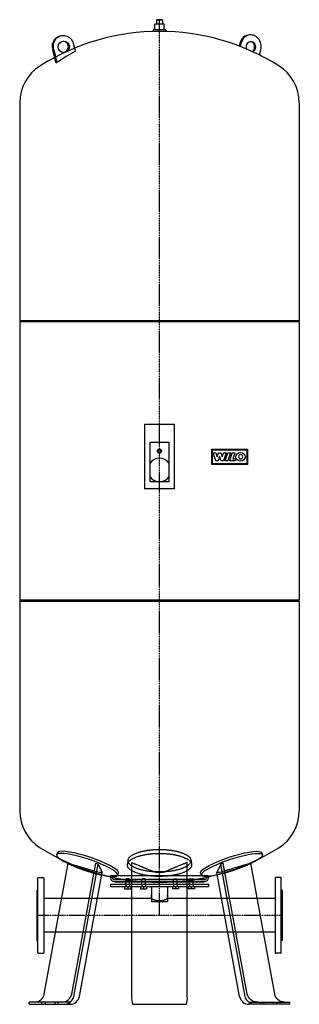
# Model space of a CAD drawing. Extents: x -370 to 370, y 0 to 2604.
import ezdxf

# ---------------------------------------------------------------- set-up
doc = ezdxf.new("R2010")
doc.units = 0
doc.linetypes.add('DASHDOT', pattern=[1, 0.5, -0.25, 0, -0.25])
doc.linetypes.add('HIDDEN', pattern=[0.375, 0.25, -0.125])
doc.layers.get('0').update_dxf_attribs({"color": 124})
for name, color, linetype in [('CP_AXIS', 143, 'DASHDOT'), ('CP_DETAL', 33, 'Continuous'), ('cp_hidde', 203, 'HIDDEN')]:
    doc.layers.add(name, color=color, linetype=linetype)

msp = doc.modelspace()

# ---------------------------------------------------------------- linework, layer by layer
at = {"extrusion": (0, 1, 0)}
for p, q in [((-7, 2604), (-8, 2603)), ((7, 2604), (-7, 2604)), ((7, 2604), (8, 2603)), ((-12, 2577), (-12, 2591.8)), ((0, 2591.8), (-12, 2591.8)), ((8, 2603), (-8, 2603)), ((-8, 2603), (-8, 2591.8)), ((0, 2577), (0, 2591.8)), ((12, 2591.8), (0, 2591.8)), ((8, 2603), (8, 2591.8)), ((12, 2577), (12, 2591.8)), ((17, 2577), (-17, 2577)), ((-17, 2577), (-17, 2573)), ((17, 2573), (-17, 2573)), ((-8, 2573), (-8, 2572.9)), ((8, 2573), (8, 2572.9)), ((17, 2577), (17, 2573)), ((-222.4, 2520.7), (-227.2, 2540.7)), ((-274.7, 2490.4), (-282.7, 2523.9)), ((-279.7, 2523.9), (-271.7, 2490.4)), ((264.9, 2510.7), (268.1, 2523.9)), ((-40, 1533), (-40, 1363)), ((40, 1363), (40, 1533)), ((-25, 1381.9), (-25, 1486.5)), ((-25, 1486.5), (25, 1486.5)), ((25, 1486.5), (25, 1381.9)), ((25, 1381.9), (-25, 1381.9)), ((40, 1363), (-40, 1363)), ((-269.4, 401.5), (-272.2, 395.9)), ((269.4, 401.5), (272.2, 395.9)), ((-305, 27), (-241.3, 373.1)), ((-232.1, 27), (-168.4, 373.1)), ((-226.5, 21), (-162.2, 370.4)), ((226.5, 21), (162.2, 370.4)), ((232.1, 27), (168.4, 373.1)), ((305, 27), (241.3, 373.1)), ((-212, 20.5), (-151.5, 349)), ((91.4, 339.8), (-130, 339.8)), ((-130, 339.8), (-130, 334.8)), ((130, 339.8), (91.4, 339.8)), ((130, 339.8), (130, 334.8)), ((212, 20.5), (151.5, 349)), ((-322, 136), (-322, 334)), ((-321, 335), (-307, 335)), ((-306, 334), (-306, 136)), ((-130, 318), (130, 318)), ((-130, 318), (-130, 312)), ((120, 324.8), (-120, 324.8)), ((-117, 324.8), (-117, 323)), ((-81.3, 323), (-117, 323)), ((-89.2, 318), (-89.2, 323)), ((0, 323), (-81.3, 323)), ((-79.2, 318), (-79.2, 323)), ((-47.1, 318), (-47.1, 323)), ((-37.1, 318), (-37.1, 323)), ((117, 323), (0, 323)), ((37.1, 318), (37.1, 323)), ((47.1, 318), (47.1, 323)), ((79.2, 318), (79.2, 323)), ((89.2, 318), (89.2, 323)), ((117, 324.8), (117, 323)), ((130, 318), (130, 312)), ((306, 334), (306, 136)), ((321, 335), (307, 335)), ((322, 136), (322, 334)), ((-325, 301), (-322, 302.7)), ((-325, 301), (-325, 169)), ((-130, 312), (130, 312)), ((-92.2, 312), (-92.2, 305.6)), ((-92.2, 305.6), (-76.2, 305.6)), ((-84.2, 312), (-84.2, 305.6)), ((-76.2, 312), (-76.2, 305.6)), ((-73.5, 21), (-73.5, 293)), ((-50.1, 312), (-50.1, 305.6)), ((-50.1, 305.6), (-34.1, 305.6)), ((-42.1, 312), (-42.1, 305.6)), ((-34.1, 312), (-34.1, 305.6)), ((-21.2, 312), (-21.2, 272)), ((-21.2, 279.4), (-21.2, 289)), ((21.2, 312), (21.2, 272)), ((21.2, 279.4), (21.2, 289)), ((34.1, 312), (34.1, 305.6)), ((50.1, 305.6), (34.1, 305.6)), ((42.1, 312), (42.1, 305.6)), ((50.1, 312), (50.1, 305.6)), ((73.5, 21), (73.5, 293)), ((76.2, 312), (76.2, 305.6)), ((92.2, 305.6), (76.2, 305.6)), ((84.2, 312), (84.2, 305.6)), ((92.2, 312), (92.2, 305.6)), ((325, 301), (322, 302.7)), ((325, 301), (325, 169)), ((-21.2, 279.4), (-306, 279.4)), ((-21.2, 272), (21.2, 272)), ((306, 279.4), (21.2, 279.4)), ((306, 190.6), (-306, 190.6)), ((-325, 169), (-322, 167.3)), ((325, 169), (322, 167.3)), ((-321, 135), (-307, 135)), ((321, 135), (307, 135)), ((-345, 0), (-345, 6)), ((-311.1, 6), (-345, 6)), ((-345, 0), (-311.1, 0)), ((-311.1, 0), (-311.1, 6)), ((-302.1, 6), (-311.1, 6)), ((-311.1, 0), (-302.1, 0)), ((-302.1, 0), (-302.1, 6)), ((-276, 6), (-302.1, 6)), ((-302.1, 0), (-276, 0)), ((-276, 0), (-276, 6)), ((-236.1, 6), (-276, 6)), ((-276, 0), (-254.2, 0)), ((-254.2, 0), (-236.6, 0)), ((-236, 6), (-236.1, 6)), ((-71.1, 0), (0, 0)), ((0, 0), (71.1, 0)), ((236, 6), (236.1, 6)), ((236.1, 6), (276, 6)), ((254.2, 0), (236.6, 0)), ((276, 0), (254.2, 0)), ((276, 6), (302.1, 6)), ((276, 0), (276, 6)), ((302.1, 0), (276, 0)), ((302.1, 0), (302.1, 6)), ((302.1, 6), (311.1, 6)), ((311.1, 0), (302.1, 0)), ((311.1, 0), (311.1, 6)), ((311.1, 6), (345, 6)), ((345, 0), (311.1, 0)), ((345, 0), (345, 6))]:
    msp.add_line(p, q, dxfattribs=at)
for p, q in [((212.5, 2540.7), (211, 2534.3)), ((215.5, 2540.7), (213.7, 2533.2)), ((-370, 2384), (-370, 1808)), ((370, 2384), (370, 1808)), ((-370, 1808), (-367, 1805)), ((370, 1808), (-370, 1808)), ((-370, 1805), (-370, 1068.5)), ((370, 1805), (-370, 1805)), ((370, 1808), (367, 1805)), ((370, 1805), (370, 1068.5)), ((40, 1533), (-40, 1533)), ((370, 1068.5), (-370, 1068.5)), ((-370, 1065.5), (-367, 1068.5)), ((370, 1065.5), (367, 1068.5)), ((-370, 1065.5), (-370, 512)), ((370, 1065.5), (-370, 1065.5)), ((370, 1065.5), (370, 512)), ((-241.3, 373.1), (-167.5, 351.4)), ((-168.4, 373.1), (-162.2, 370.4)), ((-162.2, 370.4), (-151.5, 349)), ((162.2, 370.4), (151.5, 349)), ((168.4, 373.1), (162.2, 370.4)), ((241.3, 373.1), (167.5, 351.4)), ((-111, 341.9), (-108.4, 347.1)), ((111, 341.9), (108.4, 347.1))]:
    msp.add_line(p, q)
for centre, radius in [((-253.4, 2532.3), 15), ((0, 1463), 5.5), ((0, 1463), 3.2)]:
    msp.add_circle(centre, radius)
for centre, radius, start, end in [((0, 1979), 594, 57.8681, 122.1319), ((-254, 2533.9), 27.7, 14.2721, 201.2063), ((-256.1, 2532.3), 14.9, 273.8929, 85.5643), ((241.8, 2532.3), 13, 286.8582, 205.9288), ((235.4, 2532.3), 16.4, 312.2573, 47.7427), ((-254.5, 2384.2), 115.5, 122.132, 180.102), ((254.5, 2384.2), 115.5, 359.898, 57.868), ((0, 1413), 31, 36.2493, 143.7507), ((0, 1413), 31, 216.2493, 270), ((0, 1413), 31, 270, 323.7507), ((-254.5, 511.8), 115.5, 179.898, 237.868), ((254.5, 511.8), 115.5, 302.132, 0.102), ((0, 917), 594, 237.8681, 302.1319), ((-153.2, 392.3), 43.3, 250.7126, 272.1851), ((153.2, 392.3), 43.3, 267.8149, 289.2874), ((-321, 334), 1, 90, 180), ((-307, 334), 1, 0, 90), ((-120, 334.8), 10, 180, 270), ((120, 334.8), 10, 270, 0), ((307, 334), 1, 90, 180), ((321, 334), 1, 0, 90), ((-321, 136), 1, 180, 270), ((-307, 136), 1, 270, 0), ((307, 136), 1, 180, 270), ((321, 136), 1, 270, 0), ((-236.6, 25), 25, 270, 349.5698), ((-14.2, 17), 59.5, 176.1286, 196.6268), ((14.2, 17), 59.5, 343.3732, 3.8714), ((236.6, 25), 25, 190.4302, 270)]:
    msp.add_arc(centre, radius, start, end)
for centre, major_axis, ratio, start_param, end_param in [((-256.4, 2532.3), (-7.2, 28.7), 0.932786, -0.354324, 1.628903), ((238.8, 2532.3), (-0.9, 31.3), 0.868539, -0.041656, 1.275207), ((241.8, 2532.3), (0, -31.5), 0.866025, 1.300537, 4.44213), ((-5.8, 1981.9), (0, -594), 0.866025, 3.576065, 3.684765), ((-140.9, 1939.1), (174.3, -544.8), 0.481851, 2.98341, 2.993899), ((-191.7, 368.7), (-80.7, 26.8), 0.179184, 5.788824, 7.24942), ((-188.9, 374.3), (-80.7, 26.8), 0.179184, 5.788824, 6.461435), ((-191.7, 368.7), (-80.7, 26.8), 0.179184, 2.132918, 5.788824), ((-188.9, 374.3), (-80.7, 26.8), 0.179184, 2.91067, 5.788824), ((-329.7, 31), (20.5, 15), 0.97719, 4.068713, 5.480032), ((-259.7, 31), (27.9, 0.5), 0.895125, 4.692543, 6.103862), ((-254.2, 25), (27.9, 0), 0.895195, 4.712389, 5.419872), ((-254.1, 25), (27.9, 0.5), 0.895125, 5.400026, 6.103862)]:
    msp.add_ellipse(centre, major_axis=major_axis, ratio=ratio, start_param=start_param, end_param=end_param)
at = {"extrusion": (0, 0, -1)}
for centre, major_axis, ratio, start_param, end_param in [((188.9, 374.3), (80.7, 26.8), 0.179184, 2.91067, 5.788824), ((191.7, 368.7), (80.7, 26.8), 0.179184, 2.132918, 5.788824), ((191.7, 368.7), (80.7, 26.8), 0.179184, 5.788824, 7.24942), ((188.9, 374.3), (80.7, 26.8), 0.179184, 5.788824, 6.461435), ((259.7, 31), (-27.9, 0.5), 0.895125, 4.692543, 6.103862), ((329.7, 31), (-20.5, 15), 0.97719, 4.068713, 5.480032), ((254.1, 25), (-27.9, 0.5), 0.895125, 5.400026, 6.103862), ((254.2, 25), (-27.9, 0), 0.895195, 4.712389, 5.419872)]:
    msp.add_ellipse(centre, major_axis=major_axis, ratio=ratio, start_param=start_param, end_param=end_param, dxfattribs=at)
for points, knots in [([(-21.2, 279.4), (-21.2, 279.4), (-21.2, 279.4), (-21, 279.4), (-20.9, 279.3), (-20.7, 279.2), (-20.5, 279.1), (-20.1, 278.9), (-19.8, 278.8), (-19, 278.4), (-18.3, 278.2), (-16.8, 277.5), (-15.9, 277.2), (-14.1, 276.5), (-13, 276.2), (-11, 275.6), (-10.2, 275.4), (-9.3, 275.1)], [32.529398, 32.529398, 32.529398, 32.529398, 34.560246, 34.560246, 36.591094, 36.591094, 38.621942, 38.621942, 40.652791, 40.652791, 44.714487, 44.714487, 48.776184, 48.776184, 52.846837, 52.846837, 55.774489, 55.774489, 55.774489, 55.774489]), ([(-9.3, 275.1), (-8.9, 275.1), (-8.5, 275), (-7.5, 274.8), (-6.9, 274.7), (-5.5, 274.4), (-4.8, 274.4), (-3.4, 274.2), (-2.7, 274.2), (-1.4, 274.1), (-0.7, 274.1), (0.7, 274.1), (1.4, 274.1), (2.7, 274.2), (3.4, 274.2), (4.8, 274.4), (5.5, 274.4), (6.9, 274.7), (7.5, 274.8), (8.5, 275), (8.9, 275.1), (9.3, 275.1)], [55.774489, 55.774489, 55.774489, 55.774489, 56.917489, 56.917489, 58.952816, 58.952816, 60.988142, 60.988142, 63.023469, 63.023469, 65.058795, 65.058795, 67.094121, 67.094121, 69.129448, 69.129448, 71.164774, 71.164774, 73.200101, 73.200101, 74.343102, 74.343102, 74.343102, 74.343102]), ([(9.3, 275.1), (10.2, 275.4), (11, 275.6), (13, 276.2), (14.1, 276.5), (15.9, 277.2), (16.8, 277.5), (18.3, 278.2), (19, 278.4), (19.8, 278.8), (20.1, 278.9), (20.5, 279.1), (20.7, 279.2), (20.9, 279.3), (21, 279.4), (21.2, 279.4), (21.2, 279.4), (21.2, 279.4)], [74.343102, 74.343102, 74.343102, 74.343102, 77.270753, 77.270753, 81.341406, 81.341406, 85.403103, 85.403103, 89.464799, 89.464799, 91.495648, 91.495648, 93.526496, 93.526496, 95.557344, 95.557344, 97.588193, 97.588193, 97.588193, 97.588193])]:
    msp.add_open_spline(points, degree=3, knots=knots)
at = {"layer": 'CP_AXIS'}
for p, q in [((0, 235), (0, 2604)), ((325, 235), (-325, 235))]:
    msp.add_line(p, q, dxfattribs=at)
at = {"layer": 'CP_DETAL', "extrusion": (-1, 2e-16, 0)}
for p, q in [((137.5, 1468), (232.5, 1468)), ((139, 1466.5), (231, 1466.5)), ((142.2, 1458.8), (149, 1458.8)), ((149.4, 1437.4), (142.2, 1458.8)), ((149, 1458.8), (152.5, 1447.5)), ((152.6, 1447.5), (156.2, 1458.8)), ((156.2, 1458.8), (162.4, 1458.8)), ((162.4, 1458.8), (166, 1447.5)), ((166.1, 1447.5), (169.4, 1458.8)), ((176, 1458.8), (169.2, 1437.4)), ((169.4, 1458.8), (176, 1458.8)), ((174.2, 1437.4), (180.9, 1458.8)), ((180.9, 1458.8), (188, 1458.8)), ((188, 1458.8), (181.2, 1437.4)), ((185.9, 1437.4), (192.7, 1458.8)), ((192.7, 1458.8), (199.5, 1458.8)), ((199.5, 1458.8), (194.5, 1442.9)), ((231, 1466.5), (231, 1429.5)), ((232.5, 1468), (232.5, 1428)), ((155.2, 1437.4), (149.4, 1437.4)), ((152.5, 1447.5), (152.6, 1447.5)), ((159, 1449.1), (155.2, 1437.4)), ((159.1, 1449.1), (159, 1449.1)), ((163, 1437.4), (159.1, 1449.1)), ((169.2, 1437.4), (163, 1437.4)), ((166, 1447.5), (166.1, 1447.5)), ((181.2, 1437.4), (174.2, 1437.4)), ((200.4, 1437.4), (185.9, 1437.4)), ((194.5, 1442.9), (202.1, 1442.9)), ((202.1, 1442.9), (200.4, 1437.4)), ((232.5, 1428), (137.5, 1428)), ((231, 1429.5), (139, 1429.5))]:
    msp.add_line(p, q, dxfattribs=at)
at = {"layer": 'CP_DETAL', "extrusion": (1, 2e-16, 0)}
for p, q in [((137.5, 1468), (137.5, 1428)), ((139, 1466.5), (139, 1429.5))]:
    msp.add_line(p, q, dxfattribs=at)
at = {"layer": 'CP_DETAL'}
msp.add_ellipse((214.7, 1448.1), major_axis=(12.5, 0), ratio=0.923768, dxfattribs=at)
msp.add_ellipse((214.7, 1448.1), major_axis=(-3.94, 3.94), ratio=1, start_param=-0.785398, end_param=5.497787, dxfattribs=at)
at = {"layer": 'cp_hidde', "extrusion": (0, 1, 0)}
for p, q in [((-73.5, 293), (-73.5, 375.1)), ((73.5, 293), (73.5, 375.1)), ((83.2, 381.5), (84.9, 370.4)), ((-125, 339.8), (-125, 334.8)), ((125, 339.8), (125, 334.8)), ((120, 329.8), (-120, 329.8)), ((-88.2, 332), (-89.2, 331)), ((-89.2, 331), (-79.2, 331)), ((-89.2, 323), (-89.2, 331)), ((-80.2, 332), (-88.2, 332)), ((-80.2, 332), (-79.2, 331)), ((-79.2, 323), (-79.2, 331)), ((-46.1, 332), (-47.1, 331)), ((-47.1, 331), (-37.1, 331)), ((-47.1, 323), (-47.1, 331)), ((-38.1, 332), (-46.1, 332)), ((-38.1, 332), (-37.1, 331)), ((-37.1, 323), (-37.1, 331)), ((38.1, 332), (37.1, 331)), ((47.1, 331), (37.1, 331)), ((37.1, 323), (37.1, 331)), ((38.1, 332), (46.1, 332)), ((46.1, 332), (47.1, 331)), ((47.1, 323), (47.1, 331)), ((80.2, 332), (79.2, 331)), ((89.2, 331), (79.2, 331)), ((79.2, 323), (79.2, 331)), ((80.2, 332), (88.2, 332)), ((88.2, 332), (89.2, 331)), ((89.2, 323), (89.2, 331)), ((-268.1, 0), (-268.1, 6)), ((268.1, 0), (268.1, 6))]:
    msp.add_line(p, q, dxfattribs=at)
at = {"layer": 'cp_hidde'}
for p, q in [((-73.5, 375.1), (-16.1, 351.4)), ((73.5, 375.1), (16.1, 351.4)), ((-89.2, 318), (-89.2, 312)), ((-79.2, 318), (-79.2, 312)), ((-47.1, 318), (-47.1, 312)), ((-37.1, 318), (-37.1, 312)), ((37.1, 318), (37.1, 312)), ((47.1, 318), (47.1, 312)), ((79.2, 318), (79.2, 312)), ((89.2, 318), (89.2, 312))]:
    msp.add_line(p, q, dxfattribs=at)
for centre, radius, start, end in [((0, 402.5), 53.6, 252.4687, 287.5313), ((-120, 334.8), 5, 180, 270), ((120, 334.8), 5, 270, 0)]:
    msp.add_arc(centre, radius, start, end, dxfattribs=at)
for centre, major_axis in [((0, 368.7), (85, 0)), ((0, 379.8), (83.3, 0))]:
    msp.add_ellipse(centre, major_axis=major_axis, ratio=0.358368, dxfattribs=at)
msp.add_ellipse((-191.7, 368.7), major_axis=(-80.7, 26.8), ratio=0.179184, start_param=0.966235, end_param=2.132918, dxfattribs=at)
at = {"layer": 'cp_hidde', "extrusion": (0, 0, -1)}
msp.add_ellipse((191.7, 368.7), major_axis=(80.7, 26.8), ratio=0.179184, start_param=0.966235, end_param=2.132918, dxfattribs=at)

doc.saveas('drawing.dxf')
